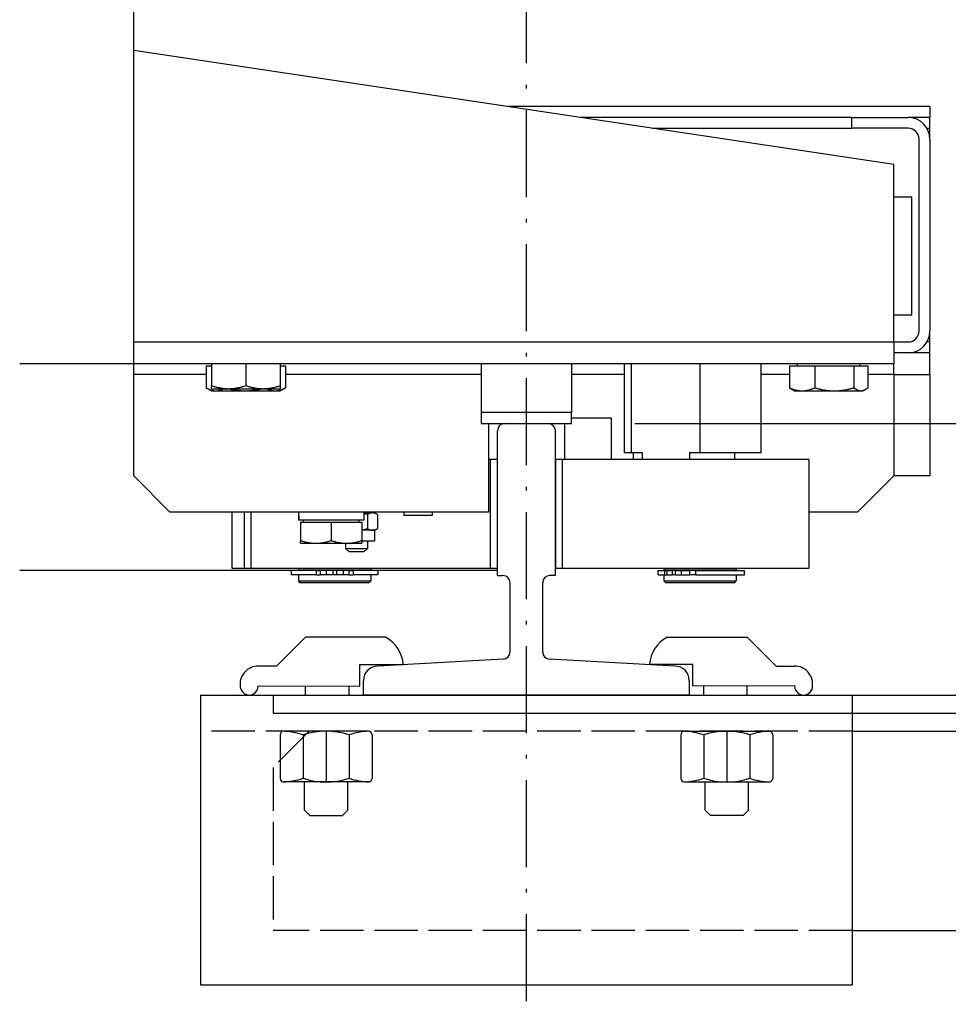
# Model space of a CAD drawing. Units: inches. Extents: x 72404 to 117310, y 27039 to 76816.
# Drawn here: x 105095 to 105352, y 49022 to 49294 of the extents above; entities that cross this region are included whole.
import ezdxf

# ---------------------------------------------------------------- set-up
doc = ezdxf.new("R2010")
doc.units = ezdxf.units.IN
doc.header["$MEASUREMENT"] = 0
for name, pattern in [('ACAD_ISO02W100', [15, 12, -3]), ('ACAD_ISO10W100', [18.5, 12, -3, 0.5, -3]), ('Amconstr', [9999, 9999, 0])]:
    doc.linetypes.add(name, pattern=pattern)
for name, color, linetype, lineweight in [('AM_CL', 1, 'Amconstr', 15), ('Ferma cabina', 6, 'Continuous', 25), ('pattini', 3, 'Continuous', 25), ('QUOTE', 1, 'Continuous', 15)]:
    doc.layers.add(name, color=color, linetype=linetype, lineweight=lineweight)
for name, color, linetype in [('ASSI', 1, 'ACAD_ISO10W100'), ('GUIDE', 3, 'Continuous'), ('MONTANTE', 7, 'Continuous'), ('STAFFE', 3, 'Continuous'), ('STAFFONE', 1, 'Continuous'), ('TRATTEGGIO', 6, 'ACAD_ISO02W100')]:
    doc.layers.add(name, color=color, linetype=linetype)
doc.styles.add('QUOTE', font='romans.shx', dxfattribs={"width": 0.8})
doc.dimstyles.new('GMV', dxfattribs={"dimscale": 10, "dimtxt": 4, "dimasz": 3, "dimexe": 2, "dimexo": 3, "dimgap": 1, "dimtad": 1, "dimdec": 1, "dimdsep": 46, "dimtxsty": 'QUOTE', "dimcen": 0, "dimclrt": 2, "dimadec": 0, "dimazin": 0, "dimtfac": 1, "dimtdec": 1, "dimtmove": 0, "dimatfit": 3, "dimfxl": 1, "dimtvp": 1, "dimtolj": 1, "dimarcsym": 0})

# ---------------------------------------------------------------- blocks, each defined once
blk = doc.blocks.new('*D1235')
at = {"layer": 'Defpoints', "color": 0}
for p in [(105235.24, 49182.85), (105727.7, 49182.85), (105445.24, 48647.88)]:
    blk.add_point(p, dxfattribs=at)
at = {"layer": 'QUOTE', "color": 0, "lineweight": -2}
for p, q in [((105265.24, 49182.85), (105747.7, 49182.85)), ((105727.7, 48677.88), (105727.7, 49152.85)), ((105475.24, 48647.88), (105747.7, 48647.88))]:
    blk.add_line(p, q, dxfattribs=at)
at = {"layer": 'QUOTE', "color": 0}
for points in [[(105732.7, 49152.85), (105722.7, 49152.85), (105727.7, 49182.85)], [(105722.7, 48677.88), (105732.7, 48677.88), (105727.7, 48647.88)]]:
    blk.add_solid(points, dxfattribs=at)
at = {"layer": 'QUOTE', "color": 2, "insert": (105697.7, 48915.36), "char_height": 40, "attachment_point": 5, "rotation": 90, "style": 'QUOTE'}
blk.add_mtext('\\A1;535', dxfattribs=at)
blk = doc.blocks.new('*D1238')
at = {"layer": 'Defpoints', "color": 0}
for p in [(105247.74, 49982.85), (105235.24, 49182.85), (105727.97, 49182.85)]:
    blk.add_point(p, dxfattribs=at)
at = {"layer": 'QUOTE', "color": 0, "lineweight": -2}
for p, q in [((105277.74, 49982.85), (105747.97, 49982.85)), ((105727.97, 49952.85), (105727.97, 49212.85)), ((105265.24, 49182.85), (105747.97, 49182.85))]:
    blk.add_line(p, q, dxfattribs=at)
at = {"layer": 'QUOTE', "color": 0}
for points in [[(105732.97, 49952.85), (105722.97, 49952.85), (105727.97, 49982.85)], [(105722.97, 49212.85), (105732.97, 49212.85), (105727.97, 49182.85)]]:
    blk.add_solid(points, dxfattribs=at)
at = {"layer": 'QUOTE', "color": 2, "insert": (105691.3, 49582.85), "char_height": 40, "attachment_point": 5, "rotation": 90, "style": 'QUOTE'}
blk.add_mtext('Rozstaw prowadnic \\A1;800', dxfattribs=at)

msp = doc.modelspace()

# ---------------------------------------------------------------- linework, layer by layer
for p, q in [((105227.24198, 49142.84672), (105227.24198, 49172.84672)), ((105225.24198, 49142.84672), (105227.24198, 49142.84672))]:
    msp.add_line(p, q)
at = {"layer": 'AM_CL'}
msp.add_line((105235.24198, 49107.84672), (105235.24198, 49102.84672), dxfattribs=at)
at = {"layer": 'ASSI', "color": 1, "ltscale": 2}
msp.add_line((105235.24198, 48912.33518), (105235.24198, 50168.66648), dxfattribs=at)
at = {"layer": 'Ferma cabina'}
for p, q in [((105222.74198, 49199.34672), (105222.74198, 49185.84672)), ((105247.74198, 49199.34672), (105247.74198, 49185.84672)), ((105247.74198, 49185.84672), (105222.74198, 49185.84672)), ((105222.74198, 49185.84672), (105222.74198, 49182.84672)), ((105247.74198, 49182.84672), (105247.74198, 49185.84672)), ((105222.74198, 49182.84672), (105247.74198, 49182.84672))]:
    msp.add_line(p, q, dxfattribs=at)
at = {"layer": 'GUIDE'}
for p, q in [((105229.24198, 49182.84672), (105241.24198, 49182.84672)), ((105227.24198, 49140.84672), (105227.24198, 49180.84672)), ((105243.24198, 49140.84672), (105243.24198, 49180.84672)), ((105227.24198, 49140.84672), (105228.74198, 49140.84672)), ((105243.24198, 49140.84672), (105241.74198, 49140.84672)), ((105230.74198, 49119.74013), (105230.74198, 49138.84672)), ((105239.74198, 49119.74013), (105239.74198, 49138.84672)), ((105228.8514, 49117.74312), (105194.24198, 49115.84672)), ((105276.24198, 49115.84672), (105241.63255, 49117.74312)), ((105190.24198, 49107.84672), (105190.24198, 49111.84672)), ((105280.24198, 49111.84672), (105280.24198, 49107.84672)), ((105280.24198, 49107.84672), (105190.24198, 49107.84672))]:
    msp.add_line(p, q, dxfattribs=at)
for centre, radius, start, end in [((105229.24198, 49180.84672), 2, 90, 180), ((105228.74198, 49138.84672), 2, 0, 90), ((105241.74198, 49138.84672), 2, 90, 180), ((105228.74198, 49119.74013), 2, 273.1363584, 0), ((105241.74198, 49119.74013), 2, 180, 266.8636416), ((105194.24198, 49111.84672), 4, 90, 180), ((105276.24198, 49111.84672), 4, 0, 90)]:
    msp.add_arc(centre, radius, start, end, dxfattribs=at)
at = {"layer": 'MONTANTE'}
for p, q in [((105126.74198, 49196.34672), (105126.74198, 49532.84672)), ((105336.74198, 49254.34672), (105126.74198, 49285.84672)), ((105346.74198, 49270.34672), (105230.07531, 49270.34672)), ((105346.74198, 49270.34672), (105346.74198, 49267.34672)), ((105325.19848, 49267.34672), (105250.07531, 49267.34672)), ((105325.19848, 49264.34672), (105325.19848, 49267.34672)), ((105325.19848, 49267.34672), (105340.74198, 49267.34672)), ((105346.74198, 49267.34672), (105340.74198, 49267.34672)), ((105346.74198, 49264.34672), (105346.74198, 49267.34672)), ((105270.07531, 49264.34672), (105325.19848, 49264.34672)), ((105340.74198, 49264.34672), (105325.19848, 49264.34672)), ((105345.93813, 49264.34672), (105346.74198, 49264.34672)), ((105346.74198, 49261.34672), (105346.74198, 49264.34672)), ((105343.74198, 49208.34672), (105343.74198, 49261.34672)), ((105346.74198, 49261.34672), (105346.74198, 49208.34672)), ((105336.74198, 49205.34672), (105336.74198, 49254.34672)), ((105341.74198, 49245.34672), (105336.74198, 49245.34672)), ((105341.74198, 49212.84672), (105341.74198, 49245.34672)), ((105336.74198, 49212.84672), (105341.74198, 49212.84672)), ((105346.74198, 49205.34672), (105346.74198, 49208.34672)), ((105126.74198, 49205.34672), (105336.74198, 49205.34672)), ((105336.74198, 49205.34672), (105336.74198, 49199.34672)), ((105336.74198, 49205.34672), (105340.74198, 49205.34672)), ((105346.74198, 49205.34672), (105345.93813, 49205.34672)), ((105346.74198, 49202.34672), (105346.74198, 49205.34672)), ((105340.74198, 49202.34672), (105336.74198, 49202.34672)), ((105346.74198, 49202.34672), (105340.74198, 49202.34672)), ((105346.74198, 49196.34672), (105346.74198, 49202.34672)), ((105336.74198, 49199.34672), (105095.24198, 49199.34672)), ((105146.77484, 49198.74662), (105146.77484, 49192.69512)), ((105146.77484, 49198.74662), (105148.24198, 49198.74662)), ((105148.24198, 49199.34672), (105148.24198, 49193.29522)), ((105157.74198, 49199.34672), (105157.74198, 49193.29522)), ((105167.24198, 49199.34672), (105167.24198, 49193.29522)), ((105167.24198, 49198.74662), (105168.70911, 49198.74662)), ((105168.70911, 49198.74662), (105168.70911, 49192.69512)), ((105307.92625, 49198.74662), (105307.92625, 49192.69512)), ((105307.92625, 49198.74662), (105314.92001, 49198.74662)), ((105310.14198, 49198.74662), (105310.14198, 49199.34672)), ((105314.92001, 49198.74662), (105325.73574, 49198.74662)), ((105314.92001, 49198.74662), (105314.92001, 49192.69512)), ((105325.73574, 49198.74662), (105329.5577, 49198.74662)), ((105325.73574, 49198.74662), (105325.73574, 49192.69512)), ((105327.34198, 49198.74662), (105327.34198, 49199.34672)), ((105329.5577, 49198.74662), (105329.5577, 49192.69512)), ((105336.74198, 49196.34672), (105336.74198, 49199.34672)), ((105126.74198, 49168.34672), (105126.74198, 49196.34672)), ((105146.77484, 49196.34672), (105126.74198, 49196.34672)), ((105222.74198, 49196.34672), (105168.70911, 49196.34672)), ((105262.334, 49196.34672), (105247.74198, 49196.34672)), ((105307.92625, 49196.34672), (105300.14995, 49196.34672)), ((105336.74198, 49196.34672), (105329.5577, 49196.34672)), ((105336.74198, 49196.34672), (105336.74198, 49168.34672)), ((105336.74198, 49196.34672), (105346.74198, 49196.34672)), ((105346.74198, 49196.34672), (105346.74198, 49168.34672)), ((105148.24198, 49191.84662), (105146.90394, 49192.61913)), ((105148.24198, 49192.44672), (105148.24198, 49193.29522)), ((105148.24198, 49192.44672), (105152.99198, 49192.44672)), ((105152.99198, 49192.44672), (105162.49198, 49192.44672)), ((105162.49198, 49192.44672), (105167.24198, 49192.44672)), ((105167.24198, 49193.29522), (105167.24198, 49192.44672)), ((105167.24198, 49191.84662), (105168.58001, 49192.61913)), ((105309.24198, 49191.84662), (105308.60693, 49192.21326)), ((105328.24198, 49191.84662), (105328.87702, 49192.21326)), ((105148.24198, 49191.84662), (105149.41482, 49191.84662)), ((105149.41482, 49191.84662), (105157.53836, 49191.84662)), ((105157.53836, 49191.84662), (105165.86552, 49191.84662)), ((105165.86552, 49191.84662), (105167.24198, 49191.84662)), ((105309.24198, 49191.84662), (105311.42313, 49191.84662)), ((105311.42313, 49191.84662), (105320.32787, 49191.84662)), ((105320.32787, 49191.84662), (105327.64672, 49191.84662)), ((105327.64672, 49191.84662), (105328.24198, 49191.84662)), ((105258.74198, 49184.34672), (105247.74198, 49184.34672)), ((105258.74198, 49172.84672), (105258.74198, 49184.34672)), ((105224.74198, 49182.84672), (105224.74198, 49158.34672)), ((105245.74198, 49182.84672), (105245.74198, 49172.84672)), ((105225.24198, 49172.84672), (105224.74198, 49172.84672)), ((105225.24198, 49172.84672), (105225.24198, 49142.84672)), ((105227.24198, 49172.84672), (105225.24198, 49172.84672)), ((105313.24198, 49172.84672), (105313.24198, 49142.84672)), ((105136.74198, 49158.34672), (105126.74198, 49168.34672)), ((105336.74198, 49168.34672), (105326.74198, 49158.34672)), ((105346.74198, 49168.34672), (105336.74198, 49168.34672)), ((105224.74198, 49158.34672), (105136.74198, 49158.34672)), ((105153.82066, 49158.34672), (105153.82066, 49142.84672)), ((105157.24198, 49158.34672), (105157.24198, 49142.84672)), ((105159.24198, 49142.84672), (105159.24198, 49158.34672)), ((105172.27066, 49157.58461), (105172.27066, 49156.14672)), ((105190.37066, 49158.34672), (105190.37066, 49156.14672)), ((105192.71242, 49158.14672), (105190.37066, 49158.14672)), ((105191.30178, 49158.34672), (105191.30178, 49158.14672)), ((105191.35274, 49157.70013), (105191.35274, 49153.7933)), ((105193.30178, 49158.14672), (105192.71242, 49158.14672)), ((105193.30178, 49158.14672), (105193.96989, 49157.76098)), ((105194.07211, 49157.70013), (105194.07211, 49153.7933)), ((105201.34578, 49158.34672), (105201.34578, 49157.44672)), ((105209.24578, 49157.44672), (105201.34578, 49157.44672)), ((105209.24578, 49158.34672), (105209.24578, 49157.44672)), ((105326.74198, 49158.34672), (105313.24198, 49158.34672)), ((105172.30881, 49156.14672), (105172.27066, 49156.14672)), ((105172.43371, 49156.14672), (105172.30881, 49156.14672)), ((105190.37066, 49156.14672), (105172.43371, 49156.14672)), ((105172.82066, 49155.54662), (105181.32066, 49155.54662)), ((105172.82066, 49155.54662), (105172.82066, 49150.5058)), ((105173.62066, 49155.54662), (105173.62066, 49156.14672)), ((105181.32066, 49155.54662), (105189.82066, 49155.54662)), ((105181.32066, 49155.54662), (105181.32066, 49150.5058)), ((105189.02066, 49155.54662), (105189.02066, 49156.14672)), ((105189.82066, 49155.54662), (105189.82066, 49150.5058)), ((105192.71242, 49153.34672), (105189.82066, 49153.34672)), ((105193.30178, 49153.34672), (105192.71242, 49153.34672)), ((105193.30178, 49153.34672), (105193.96989, 49153.73245)), ((105193.30178, 49153.34672), (105193.30178, 49150.34672)), ((105172.82066, 49149.74662), (105172.82066, 49150.5058)), ((105172.82066, 49149.74662), (105177.07066, 49149.74662)), ((105177.07066, 49149.74662), (105185.57066, 49149.74662)), ((105185.30178, 49149.74662), (105185.30178, 49148.34672)), ((105185.57066, 49149.74662), (105189.82066, 49149.74662)), ((105189.82066, 49150.5058), (105189.82066, 49149.74662)), ((105193.30178, 49150.34672), (105189.82066, 49150.34672)), ((105191.30178, 49150.34672), (105191.30178, 49148.34672)), ((105186.30178, 49147.34672), (105185.30178, 49148.34672)), ((105185.30178, 49148.34672), (105191.30178, 49148.34672)), ((105190.30178, 49147.34672), (105186.30178, 49147.34672)), ((105190.30178, 49147.34672), (105191.30178, 49148.34672)), ((105095.24198, 49142.34672), (105227.24198, 49142.34672)), ((105153.82066, 49142.84672), (105225.24198, 49142.84672)), ((105157.24198, 49142.84672), (105159.24198, 49142.84672)), ((105170.29198, 49142.24672), (105170.29198, 49141.04672)), ((105177.14745, 49142.24672), (105170.29198, 49142.24672)), ((105177.14745, 49141.04672), (105170.29198, 49141.04672)), ((105172.24198, 49142.84672), (105172.24198, 49142.34672)), ((105192.24198, 49142.34672), (105172.24198, 49142.34672)), ((105172.24198, 49141.04672), (105172.24198, 49139.34672)), ((105172.74198, 49142.34672), (105172.74198, 49142.24672)), ((105177.14745, 49142.24672), (105178.26839, 49142.24672)), ((105177.14745, 49142.24672), (105177.14745, 49141.04672)), ((105177.14745, 49141.04672), (105178.26839, 49141.04672)), ((105179.89403, 49142.24672), (105178.26839, 49142.24672)), ((105178.26839, 49142.24672), (105178.26839, 49141.04672)), ((105179.89403, 49141.04672), (105178.26839, 49141.04672)), ((105181.74198, 49142.24672), (105179.89403, 49142.24672)), ((105179.89403, 49142.24672), (105179.89403, 49141.04672)), ((105181.74198, 49141.04672), (105179.89403, 49141.04672)), ((105181.74198, 49142.24672), (105181.74198, 49141.04672)), ((105182.74198, 49141.04672), (105181.74198, 49141.04672)), ((105184.58992, 49142.24672), (105182.74198, 49142.24672)), ((105182.74198, 49142.24672), (105182.74198, 49141.04672)), ((105184.58992, 49141.04672), (105182.74198, 49141.04672)), ((105184.58992, 49142.24672), (105184.58992, 49141.04672)), ((105186.21556, 49142.24672), (105184.58992, 49142.24672)), ((105186.21556, 49141.04672), (105184.58992, 49141.04672)), ((105186.21556, 49142.24672), (105187.3365, 49142.24672)), ((105186.21556, 49142.24672), (105186.21556, 49141.04672)), ((105186.21556, 49141.04672), (105187.3365, 49141.04672)), ((105194.19198, 49142.24672), (105187.3365, 49142.24672)), ((105187.3365, 49142.24672), (105187.3365, 49141.04672)), ((105194.19198, 49141.04672), (105187.3365, 49141.04672)), ((105191.74198, 49142.34672), (105191.74198, 49142.24672)), ((105192.24198, 49142.84672), (105192.24198, 49142.34672)), ((105192.24198, 49141.04672), (105192.24198, 49139.34672)), ((105194.19198, 49142.24672), (105194.19198, 49141.04672)), ((105172.24198, 49139.34672), (105192.24198, 49139.34672)), ((105172.74198, 49138.84672), (105172.24198, 49139.34672)), ((105191.74198, 49138.84672), (105172.74198, 49138.84672)), ((105191.74198, 49138.84672), (105192.24198, 49139.34672))]:
    msp.add_line(p, q, dxfattribs=at)
at = {"layer": 'MONTANTE', "flags": 128}
for points in [[(105146.77484, 49192.69512), (105146.89633, 49192.62353), (105147.01612, 49192.55549), (105147.13433, 49192.4909), (105147.25106, 49192.42971), (105147.3664, 49192.37183), (105147.48047, 49192.3172), (105147.59334, 49192.26577), (105147.70513, 49192.21747), (105147.8159, 49192.17227), (105147.92577, 49192.13011), (105148.0348, 49192.09096), (105148.1431, 49192.05479), (105148.25073, 49192.02156), (105148.35779, 49191.99126), (105148.46436, 49191.96385), (105148.57052, 49191.93933), (105148.67635, 49191.91768), (105148.78193, 49191.8989), (105148.88735, 49191.88299), (105148.99268, 49191.86994), (105149.09801, 49191.85976), (105149.20342, 49191.85247), (105149.30899, 49191.84808), (105149.41482, 49191.84662)], [(105148.24198, 49193.29522), (105148.46056, 49193.22363), (105148.6761, 49193.15559), (105148.88879, 49193.091), (105149.09881, 49193.02981), (105149.30635, 49192.97193), (105149.51158, 49192.9173), (105149.71467, 49192.86587), (105149.9158, 49192.81757), (105150.11512, 49192.77237), (105150.31279, 49192.73021), (105150.50897, 49192.69106), (105150.70382, 49192.65489), (105150.89749, 49192.62166), (105151.09012, 49192.59136), (105151.28186, 49192.56395), (105151.47287, 49192.53943), (105151.66328, 49192.51778), (105151.85325, 49192.499), (105152.04292, 49192.48309), (105152.23244, 49192.47004), (105152.42196, 49192.45986), (105152.61162, 49192.45257), (105152.80157, 49192.44818), (105152.99198, 49192.44672)], [(105149.41482, 49191.84662), (105149.50427, 49191.84766), (105149.59354, 49191.8508), (105149.68267, 49191.85602), (105149.77172, 49191.8633), (105149.86073, 49191.87263), (105149.94975, 49191.88402), (105150.03884, 49191.89746), (105150.12805, 49191.91294), (105150.21742, 49191.93046), (105150.30699, 49191.95004), (105150.39683, 49191.97168), (105150.48698, 49191.99538), (105150.5775, 49192.02115), (105150.66841, 49192.049), (105150.75979, 49192.07896), (105150.85168, 49192.11104), (105150.94414, 49192.14525), (105151.0372, 49192.18162), (105151.13094, 49192.22018), (105151.22539, 49192.26094), (105151.32062, 49192.30394), (105151.41668, 49192.34922), (105151.51363, 49192.39679), (105151.61152, 49192.44672)], [(105152.97553, 49192.44672), (105153.17887, 49192.39679), (105153.38024, 49192.34922), (105153.57977, 49192.30394), (105153.77757, 49192.26094), (105153.97377, 49192.22018), (105154.16846, 49192.18162), (105154.36177, 49192.14525), (105154.55381, 49192.11104), (105154.74468, 49192.07896), (105154.93448, 49192.049), (105155.12333, 49192.02115), (105155.31134, 49191.99538), (105155.49859, 49191.97168), (105155.6852, 49191.95004), (105155.87127, 49191.93046), (105156.05689, 49191.91294), (105156.24218, 49191.89746), (105156.42723, 49191.88402), (105156.61215, 49191.87263), (105156.79704, 49191.8633), (105156.982, 49191.85602), (105157.16713, 49191.8508), (105157.35255, 49191.84766), (105157.53836, 49191.84662)], [(105152.99198, 49192.44672), (105153.18238, 49192.44818), (105153.37233, 49192.45257), (105153.56199, 49192.45986), (105153.75151, 49192.47004), (105153.94103, 49192.48309), (105154.1307, 49192.499), (105154.32067, 49192.51778), (105154.51108, 49192.53943), (105154.70209, 49192.56395), (105154.89383, 49192.59136), (105155.08646, 49192.62166), (105155.28013, 49192.65489), (105155.47498, 49192.69106), (105155.67116, 49192.73021), (105155.86883, 49192.77237), (105156.06815, 49192.81757), (105156.26928, 49192.86587), (105156.47237, 49192.9173), (105156.6776, 49192.97193), (105156.88514, 49193.02981), (105157.09516, 49193.091), (105157.30785, 49193.15559), (105157.52339, 49193.22363), (105157.74198, 49193.29522)], [(105157.53836, 49191.84662), (105157.72417, 49191.84766), (105157.90959, 49191.8508), (105158.09473, 49191.85602), (105158.27969, 49191.8633), (105158.46458, 49191.87263), (105158.64949, 49191.88402), (105158.83455, 49191.89746), (105159.01983, 49191.91294), (105159.20546, 49191.93046), (105159.39153, 49191.95004), (105159.57814, 49191.97168), (105159.76539, 49191.99538), (105159.95339, 49192.02115), (105160.14224, 49192.049), (105160.33205, 49192.07896), (105160.52292, 49192.11104), (105160.71495, 49192.14525), (105160.90826, 49192.18162), (105161.10296, 49192.22018), (105161.29915, 49192.26094), (105161.49696, 49192.30394), (105161.69648, 49192.34922), (105161.89786, 49192.39679), (105162.1012, 49192.44672)], [(105157.74198, 49193.29522), (105157.96056, 49193.22363), (105158.1761, 49193.15559), (105158.38879, 49193.091), (105158.59881, 49193.02981), (105158.80635, 49192.97193), (105159.01158, 49192.9173), (105159.21467, 49192.86587), (105159.4158, 49192.81757), (105159.61512, 49192.77237), (105159.81279, 49192.73021), (105160.00897, 49192.69106), (105160.20382, 49192.65489), (105160.39749, 49192.62166), (105160.59012, 49192.59136), (105160.78186, 49192.56395), (105160.97287, 49192.53943), (105161.16328, 49192.51778), (105161.35325, 49192.499), (105161.54292, 49192.48309), (105161.73244, 49192.47004), (105161.92196, 49192.45986), (105162.11162, 49192.45257), (105162.30157, 49192.44818), (105162.49198, 49192.44672)], [(105162.49198, 49192.44672), (105162.68238, 49192.44818), (105162.87233, 49192.45257), (105163.06199, 49192.45986), (105163.25151, 49192.47004), (105163.44103, 49192.48309), (105163.6307, 49192.499), (105163.82067, 49192.51778), (105164.01108, 49192.53943), (105164.20209, 49192.56395), (105164.39384, 49192.59136), (105164.58646, 49192.62166), (105164.78013, 49192.65489), (105164.97498, 49192.69106), (105165.17116, 49192.73021), (105165.36883, 49192.77237), (105165.56815, 49192.81757), (105165.76928, 49192.86587), (105165.97237, 49192.9173), (105166.1776, 49192.97193), (105166.38514, 49193.02981), (105166.59516, 49193.091), (105166.80785, 49193.15559), (105167.02339, 49193.22363), (105167.24198, 49193.29522)], [(105163.49939, 49192.44672), (105163.60484, 49192.39679), (105163.70926, 49192.34922), (105163.81273, 49192.30394), (105163.9153, 49192.26094), (105164.01704, 49192.22018), (105164.11801, 49192.18162), (105164.21825, 49192.14525), (105164.31783, 49192.11104), (105164.41681, 49192.07896), (105164.51524, 49192.049), (105164.61317, 49192.02115), (105164.71066, 49191.99538), (105164.80776, 49191.97168), (105164.90453, 49191.95004), (105165.00102, 49191.93046), (105165.09728, 49191.91294), (105165.19336, 49191.89746), (105165.28933, 49191.88402), (105165.38522, 49191.87263), (105165.48109, 49191.8633), (105165.57701, 49191.85602), (105165.67301, 49191.8508), (105165.76917, 49191.84766), (105165.86552, 49191.84662)], [(105165.86552, 49191.84662), (105165.97951, 49191.84808), (105166.09322, 49191.85247), (105166.20676, 49191.85976), (105166.32022, 49191.86994), (105166.43367, 49191.88299), (105166.54722, 49191.8989), (105166.66094, 49191.91768), (105166.77494, 49191.93933), (105166.88928, 49191.96385), (105167.00407, 49191.99126), (105167.11939, 49192.02156), (105167.23532, 49192.05479), (105167.35197, 49192.09096), (105167.46942, 49192.13011), (105167.58775, 49192.17227), (105167.70708, 49192.21747), (105167.82748, 49192.26577), (105167.94906, 49192.3172), (105168.07192, 49192.37183), (105168.19616, 49192.42971), (105168.32189, 49192.4909), (105168.44922, 49192.55549), (105168.57825, 49192.62353), (105168.70911, 49192.69512)], [(105168.70911, 49192.69512), (105168.70369, 49192.69187), (105168.69828, 49192.68863), (105168.69286, 49192.6854), (105168.68746, 49192.68217), (105168.68205, 49192.67895), (105168.67665, 49192.67574), (105168.67125, 49192.67254), (105168.66586, 49192.66934), (105168.66046, 49192.66615), (105168.65508, 49192.66296), (105168.64969, 49192.65979), (105168.64431, 49192.65662), (105168.63893, 49192.65346), (105168.63356, 49192.6503), (105168.62819, 49192.64715), (105168.62282, 49192.64401), (105168.61746, 49192.64088), (105168.6121, 49192.63775), (105168.60674, 49192.63463), (105168.60139, 49192.63151), (105168.59604, 49192.62841), (105168.59069, 49192.62531), (105168.58535, 49192.62221), (105168.58001, 49192.61913)], [(105308.60693, 49192.21326), (105308.57976, 49192.2291), (105308.5525, 49192.24529), (105308.52516, 49192.26183), (105308.49773, 49192.27874), (105308.47021, 49192.29599), (105308.44259, 49192.31361), (105308.41488, 49192.3316), (105308.38707, 49192.34994), (105308.35915, 49192.36866), (105308.33113, 49192.38774), (105308.303, 49192.40719), (105308.27476, 49192.42702), (105308.24641, 49192.44723), (105308.21794, 49192.46781), (105308.18935, 49192.48877), (105308.16064, 49192.51012), (105308.13181, 49192.53186), (105308.10285, 49192.55399), (105308.07376, 49192.57651), (105308.04454, 49192.59943), (105308.01518, 49192.62274), (105307.98568, 49192.64646), (105307.95604, 49192.67059), (105307.92625, 49192.69512)], [(105307.92625, 49192.69512), (105308.08717, 49192.62353), (105308.24585, 49192.55549), (105308.40243, 49192.4909), (105308.55704, 49192.42971), (105308.70983, 49192.37183), (105308.86091, 49192.3172), (105309.01043, 49192.26577), (105309.1585, 49192.21747), (105309.30523, 49192.17227), (105309.45075, 49192.13011), (105309.59518, 49192.09096), (105309.73863, 49192.05479), (105309.8812, 49192.02156), (105310.02301, 49191.99126), (105310.16417, 49191.96385), (105310.30479, 49191.93933), (105310.44497, 49191.91768), (105310.58482, 49191.8989), (105310.72445, 49191.88299), (105310.86397, 49191.86994), (105311.00349, 49191.85976), (105311.14312, 49191.85247), (105311.28296, 49191.84808), (105311.42313, 49191.84662)], [(105311.42313, 49191.84662), (105311.5633, 49191.84808), (105311.70315, 49191.85247), (105311.84277, 49191.85976), (105311.98229, 49191.86994), (105312.12181, 49191.88299), (105312.26144, 49191.8989), (105312.4013, 49191.91768), (105312.54148, 49191.93933), (105312.68209, 49191.96385), (105312.82325, 49191.99126), (105312.96506, 49192.02156), (105313.10764, 49192.05479), (105313.25108, 49192.09096), (105313.39551, 49192.13011), (105313.54103, 49192.17227), (105313.68777, 49192.21747), (105313.83583, 49192.26577), (105313.98535, 49192.3172), (105314.13644, 49192.37183), (105314.28922, 49192.42971), (105314.44384, 49192.4909), (105314.60041, 49192.55549), (105314.75909, 49192.62353), (105314.92001, 49192.69512)], [(105314.92001, 49192.69512), (105315.16887, 49192.62353), (105315.41427, 49192.55549), (105315.65641, 49192.4909), (105315.89552, 49192.42971), (105316.1318, 49192.37183), (105316.36545, 49192.3172), (105316.59668, 49192.26577), (105316.82566, 49192.21747), (105317.05258, 49192.17227), (105317.27763, 49192.13011), (105317.50098, 49192.09096), (105317.72282, 49192.05479), (105317.9433, 49192.02156), (105318.16261, 49191.99126), (105318.38091, 49191.96385), (105318.59837, 49191.93933), (105318.81516, 49191.91768), (105319.03144, 49191.8989), (105319.24738, 49191.88299), (105319.46315, 49191.86994), (105319.67891, 49191.85976), (105319.89484, 49191.85247), (105320.1111, 49191.84808), (105320.32787, 49191.84662)], [(105320.32787, 49191.84662), (105320.54465, 49191.84808), (105320.76091, 49191.85247), (105320.97684, 49191.85976), (105321.1926, 49191.86994), (105321.40837, 49191.88299), (105321.62431, 49191.8989), (105321.84059, 49191.91768), (105322.05738, 49191.93933), (105322.27484, 49191.96385), (105322.49314, 49191.99126), (105322.71245, 49192.02156), (105322.93293, 49192.05479), (105323.15476, 49192.09096), (105323.37812, 49192.13011), (105323.60317, 49192.17227), (105323.83009, 49192.21747), (105324.05907, 49192.26577), (105324.2903, 49192.3172), (105324.52395, 49192.37183), (105324.76023, 49192.42971), (105324.99934, 49192.4909), (105325.24148, 49192.55549), (105325.48688, 49192.62353), (105325.73574, 49192.69512)], [(105325.73574, 49192.69512), (105325.82368, 49192.62353), (105325.91039, 49192.55549), (105325.99596, 49192.4909), (105326.08045, 49192.42971), (105326.16395, 49192.37183), (105326.24651, 49192.3172), (105326.32822, 49192.26577), (105326.40914, 49192.21747), (105326.48932, 49192.17227), (105326.56885, 49192.13011), (105326.64778, 49192.09096), (105326.72617, 49192.05479), (105326.80408, 49192.02156), (105326.88158, 49191.99126), (105326.95872, 49191.96385), (105327.03556, 49191.93933), (105327.11217, 49191.91768), (105327.1886, 49191.8989), (105327.2649, 49191.88299), (105327.34115, 49191.86994), (105327.41739, 49191.85976), (105327.49369, 49191.85247), (105327.57012, 49191.84808), (105327.64672, 49191.84662)], [(105327.64672, 49191.84662), (105327.72332, 49191.84808), (105327.79974, 49191.85247), (105327.87604, 49191.85976), (105327.95229, 49191.86994), (105328.02853, 49191.88299), (105328.10484, 49191.8989), (105328.18127, 49191.91768), (105328.25787, 49191.93933), (105328.33472, 49191.96385), (105328.41186, 49191.99126), (105328.48936, 49192.02156), (105328.56727, 49192.05479), (105328.64566, 49192.09096), (105328.72459, 49192.13011), (105328.80411, 49192.17227), (105328.8843, 49192.21747), (105328.96522, 49192.26577), (105329.04692, 49192.3172), (105329.12949, 49192.37183), (105329.21298, 49192.42971), (105329.29748, 49192.4909), (105329.38305, 49192.55549), (105329.46976, 49192.62353), (105329.5577, 49192.69512)], [(105191.35274, 49157.70013), (105191.30985, 49157.71245), (105191.26715, 49157.72458), (105191.22465, 49157.73651), (105191.18235, 49157.74824), (105191.14023, 49157.75979), (105191.09829, 49157.77114), (105191.05654, 49157.78231), (105191.01496, 49157.79329), (105190.97355, 49157.80408), (105190.93231, 49157.81469), (105190.89124, 49157.82511), (105190.85033, 49157.83536), (105190.80957, 49157.84542), (105190.76897, 49157.8553), (105190.72852, 49157.865), (105190.68822, 49157.87453), (105190.64806, 49157.88388), (105190.60804, 49157.89305), (105190.56815, 49157.90205), (105190.5284, 49157.91088), (105190.48878, 49157.91953), (105190.44928, 49157.92802), (105190.40991, 49157.93633), (105190.37066, 49157.94447)], [(105192.71242, 49158.14672), (105192.65792, 49158.14594), (105192.60355, 49158.14363), (105192.54926, 49158.1398), (105192.49501, 49158.13444), (105192.44076, 49158.12757), (105192.38647, 49158.1192), (105192.33209, 49158.10931), (105192.27758, 49158.09792), (105192.22291, 49158.08501), (105192.16802, 49158.07059), (105192.11288, 49158.05464), (105192.05744, 49158.03715), (105192.00167, 49158.01811), (105191.94551, 49157.99751), (105191.88893, 49157.97532), (105191.83187, 49157.95153), (105191.7743, 49157.92611), (105191.71616, 49157.89904), (105191.65742, 49157.87029), (105191.59801, 49157.83982), (105191.53789, 49157.80762), (105191.47701, 49157.77363), (105191.41531, 49157.73781), (105191.35274, 49157.70013)], [(105194.07211, 49157.70013), (105194.00954, 49157.73781), (105193.94784, 49157.77363), (105193.88696, 49157.80762), (105193.82684, 49157.83982), (105193.76743, 49157.87029), (105193.70869, 49157.89904), (105193.65055, 49157.92611), (105193.59298, 49157.95153), (105193.53592, 49157.97532), (105193.47934, 49157.99751), (105193.42318, 49158.01811), (105193.36741, 49158.03715), (105193.31197, 49158.05464), (105193.25683, 49158.07059), (105193.20194, 49158.08501), (105193.14727, 49158.09792), (105193.09276, 49158.10931), (105193.03838, 49158.1192), (105192.98409, 49158.12757), (105192.92984, 49158.13444), (105192.87559, 49158.1398), (105192.8213, 49158.14363), (105192.76693, 49158.14594), (105192.71242, 49158.14672)], [(105189.82066, 49153.45066), (105189.88116, 49153.45999), (105189.94185, 49153.46972), (105190.00275, 49153.47986), (105190.06388, 49153.49042), (105190.12523, 49153.50139), (105190.18682, 49153.51278), (105190.24868, 49153.52459), (105190.3108, 49153.53683), (105190.37321, 49153.54949), (105190.43591, 49153.56258), (105190.49893, 49153.5761), (105190.56226, 49153.59006), (105190.62594, 49153.60447), (105190.68996, 49153.61931), (105190.75436, 49153.63461), (105190.81913, 49153.65036), (105190.88429, 49153.66657), (105190.94986, 49153.68324), (105191.01586, 49153.70038), (105191.08229, 49153.71799), (105191.14918, 49153.73609), (105191.21654, 49153.75466), (105191.28439, 49153.77373), (105191.35274, 49153.7933)], [(105191.35274, 49153.7933), (105191.41531, 49153.75562), (105191.47701, 49153.7198), (105191.53789, 49153.68581), (105191.59801, 49153.65361), (105191.65742, 49153.62314), (105191.71616, 49153.59439), (105191.7743, 49153.56732), (105191.83187, 49153.5419), (105191.88893, 49153.51811), (105191.94551, 49153.49592), (105192.00167, 49153.47532), (105192.05744, 49153.45628), (105192.11288, 49153.43879), (105192.16802, 49153.42284), (105192.22291, 49153.40842), (105192.27758, 49153.39551), (105192.33209, 49153.38412), (105192.38647, 49153.37423), (105192.44076, 49153.36586), (105192.49501, 49153.35899), (105192.54926, 49153.35364), (105192.60355, 49153.3498), (105192.65792, 49153.34749), (105192.71242, 49153.34672)], [(105192.71242, 49153.34672), (105192.76693, 49153.34749), (105192.8213, 49153.3498), (105192.87559, 49153.35364), (105192.92984, 49153.35899), (105192.98409, 49153.36586), (105193.03838, 49153.37423), (105193.09276, 49153.38412), (105193.14727, 49153.39551), (105193.20194, 49153.40842), (105193.25683, 49153.42284), (105193.31197, 49153.43879), (105193.36741, 49153.45628), (105193.42318, 49153.47532), (105193.47934, 49153.49592), (105193.53592, 49153.51811), (105193.59298, 49153.5419), (105193.65055, 49153.56732), (105193.70869, 49153.59439), (105193.76743, 49153.62314), (105193.82684, 49153.65361), (105193.88696, 49153.68581), (105193.94784, 49153.7198), (105194.00954, 49153.75562), (105194.07211, 49153.7933)], [(105172.82066, 49150.5058), (105173.01624, 49150.44175), (105173.20909, 49150.38087), (105173.39939, 49150.32308), (105173.5873, 49150.26833), (105173.77299, 49150.21654), (105173.95662, 49150.16767), (105174.13833, 49150.12165), (105174.31829, 49150.07844), (105174.49663, 49150.03799), (105174.67349, 49150.00027), (105174.84902, 49149.96524), (105175.02336, 49149.93288), (105175.19664, 49149.90315), (105175.36899, 49149.87603), (105175.54055, 49149.85151), (105175.71145, 49149.82957), (105175.88183, 49149.8102), (105176.0518, 49149.7934), (105176.2215, 49149.77916), (105176.39107, 49149.76748), (105176.56064, 49149.75838), (105176.73034, 49149.75186), (105176.9003, 49149.74793), (105177.07066, 49149.74662)], [(105177.07066, 49149.74662), (105177.24102, 49149.74793), (105177.41098, 49149.75186), (105177.58067, 49149.75838), (105177.75024, 49149.76748), (105177.91981, 49149.77916), (105178.08952, 49149.7934), (105178.25949, 49149.8102), (105178.42986, 49149.82957), (105178.60076, 49149.85151), (105178.77232, 49149.87603), (105178.94467, 49149.90315), (105179.11795, 49149.93288), (105179.29229, 49149.96524), (105179.46782, 49150.00027), (105179.64469, 49150.03799), (105179.82303, 49150.07844), (105180.00298, 49150.12165), (105180.1847, 49150.16767), (105180.36832, 49150.21654), (105180.55401, 49150.26833), (105180.74193, 49150.32308), (105180.93223, 49150.38087), (105181.12508, 49150.44175), (105181.32066, 49150.5058)], [(105181.32066, 49150.5058), (105181.51624, 49150.44175), (105181.70909, 49150.38087), (105181.89939, 49150.32308), (105182.0873, 49150.26833), (105182.27299, 49150.21654), (105182.45662, 49150.16767), (105182.63833, 49150.12165), (105182.81829, 49150.07844), (105182.99663, 49150.03799), (105183.17349, 49150.00027), (105183.34902, 49149.96524), (105183.52336, 49149.93288), (105183.69664, 49149.90315), (105183.86899, 49149.87603), (105184.04055, 49149.85151), (105184.21145, 49149.82957), (105184.38183, 49149.8102), (105184.5518, 49149.7934), (105184.7215, 49149.77916), (105184.89107, 49149.76748), (105185.06064, 49149.75838), (105185.23034, 49149.75186), (105185.4003, 49149.74793), (105185.57066, 49149.74662)], [(105185.57066, 49149.74662), (105185.74102, 49149.74793), (105185.91098, 49149.75186), (105186.08068, 49149.75838), (105186.25024, 49149.76748), (105186.41981, 49149.77916), (105186.58952, 49149.7934), (105186.75949, 49149.8102), (105186.92986, 49149.82957), (105187.10076, 49149.85151), (105187.27232, 49149.87603), (105187.44467, 49149.90315), (105187.61795, 49149.93288), (105187.79229, 49149.96524), (105187.96782, 49150.00027), (105188.14469, 49150.03799), (105188.32303, 49150.07844), (105188.50298, 49150.12165), (105188.6847, 49150.16767), (105188.86832, 49150.21654), (105189.05401, 49150.26833), (105189.24193, 49150.32308), (105189.43223, 49150.38087), (105189.62508, 49150.44175), (105189.82066, 49150.5058)]]:
    msp.add_lwpolyline(points, dxfattribs=at)
at = {"layer": 'MONTANTE'}
for points in [[(105172.27961, 49158.34872, 0), (105172.27961, 49158.32872, 0), (105172.27961, 49158.30872, 0), (105172.27961, 49158.29872, 0), (105172.27961, 49158.27872, 0), (105172.27961, 49158.25872, 0), (105172.27961, 49158.23872, 0), (105172.27961, 49158.22872, 0), (105172.27961, 49158.20872, 0), (105172.27961, 49158.18872, 0), (105172.27961, 49158.17872, 0), (105172.27961, 49158.15872, 0), (105172.27961, 49158.13872, 0), (105172.27961, 49158.11872, 0), (105172.27961, 49158.10872, 0), (105172.27961, 49158.08872, 0), (105172.27961, 49158.06872, 0), (105172.27961, 49158.05872, 0), (105172.26961, 49158.03872, 0), (105172.26961, 49158.01872, 0), (105172.26961, 49157.99872, 0), (105172.26961, 49157.98872, 0), (105172.26961, 49157.96872, 0), (105172.26961, 49157.94872, 0), (105172.26961, 49157.93872, 0), (105172.26961, 49157.91872, 0), (105172.26961, 49157.89872, 0), (105172.26961, 49157.87872, 0), (105172.26961, 49157.86872, 0), (105172.26961, 49157.84872, 0), (105172.26961, 49157.82872, 0), (105172.26961, 49157.80872, 0), (105172.26961, 49157.79872, 0), (105172.26961, 49157.77872, 0), (105172.26961, 49157.75872, 0), (105172.26961, 49157.74872, 0), (105172.26961, 49157.72872, 0), (105172.26961, 49157.70872, 0), (105172.26961, 49157.68872, 0), (105172.26961, 49157.67872, 0), (105172.26961, 49157.65872, 0), (105172.26961, 49157.63872, 0), (105172.26961, 49157.62872, 0), (105172.26961, 49157.60872, 0), (105172.26961, 49157.58872, 0), (105172.26961, 49157.56872, 0), (105172.26961, 49157.55872, 0), (105172.26961, 49157.53872, 0), (105172.26961, 49157.51872, 0), (105172.26961, 49157.50872, 0), (105172.26961, 49157.48872, 0), (105172.26961, 49157.46872, 0), (105172.26961, 49157.44872, 0), (105172.26961, 49157.43872, 0), (105172.26961, 49157.41872, 0), (105172.26961, 49157.39872, 0), (105172.26961, 49157.37872, 0), (105172.26961, 49157.36872, 0), (105172.26961, 49157.34872, 0), (105172.26961, 49157.32872, 0), (105172.26961, 49157.31872, 0), (105172.26961, 49157.29872, 0), (105172.26961, 49157.27872, 0), (105172.26961, 49157.25872, 0), (105172.26961, 49157.24872, 0), (105172.26961, 49157.22872, 0), (105172.26961, 49157.20872, 0), (105172.26961, 49157.19872, 0), (105172.26961, 49157.17872, 0), (105172.26961, 49157.15872, 0), (105172.26961, 49157.13872, 0), (105172.26961, 49157.12872, 0), (105172.27961, 49157.10872, 0), (105172.27961, 49157.08872, 0), (105172.27961, 49157.07872, 0), (105172.27961, 49157.05872, 0), (105172.27961, 49157.03872, 0), (105172.27961, 49157.01872, 0), (105172.27961, 49157.00872, 0), (105172.27961, 49156.98872, 0), (105172.27961, 49156.96872, 0), (105172.27961, 49156.94872, 0), (105172.27961, 49156.93872, 0), (105172.27961, 49156.91872, 0), (105172.27961, 49156.89872, 0), (105172.27961, 49156.88872, 0), (105172.27961, 49156.86872, 0), (105172.27961, 49156.84872, 0), (105172.27961, 49156.82872, 0), (105172.27961, 49156.81872, 0), (105172.27961, 49156.79872, 0), (105172.27961, 49156.77872, 0), (105172.27961, 49156.76872, 0), (105172.27961, 49156.74872, 0), (105172.27961, 49156.72872, 0), (105172.28961, 49156.70872, 0), (105172.28961, 49156.69872, 0), (105172.28961, 49156.67872, 0), (105172.28961, 49156.65872, 0), (105172.28961, 49156.64872, 0), (105172.28961, 49156.62872, 0), (105172.28961, 49156.60872, 0), (105172.28961, 49156.58872, 0), (105172.28961, 49156.57872, 0), (105172.28961, 49156.55872, 0), (105172.28961, 49156.53872, 0), (105172.28961, 49156.52872, 0), (105172.28961, 49156.50872, 0), (105172.28961, 49156.48872, 0), (105172.28961, 49156.46872, 0), (105172.28961, 49156.45872, 0), (105172.29961, 49156.43872, 0), (105172.29961, 49156.41872, 0), (105172.29961, 49156.40872, 0), (105172.29961, 49156.38872, 0), (105172.29961, 49156.36872, 0), (105172.29961, 49156.34872, 0), (105172.29961, 49156.33872, 0), (105172.29961, 49156.31872, 0), (105172.29961, 49156.29872, 0), (105172.29961, 49156.28872, 0), (105172.29961, 49156.26872, 0), (105172.29961, 49156.24872, 0), (105172.29961, 49156.22872, 0), (105172.30961, 49156.21872, 0), (105172.30961, 49156.19872, 0), (105172.30961, 49156.17872, 0), (105172.30961, 49156.16872, 0), (105172.30961, 49156.14872, 0)], [(105172.27961, 49158.34872, 0), (105172.27961, 49158.32872, 0), (105172.27961, 49158.30872, 0), (105172.27961, 49158.29872, 0), (105172.27961, 49158.27872, 0), (105172.27961, 49158.25872, 0), (105172.27961, 49158.23872, 0), (105172.28961, 49158.22872, 0), (105172.28961, 49158.20872, 0), (105172.28961, 49158.18872, 0), (105172.28961, 49158.17872, 0), (105172.28961, 49158.15872, 0), (105172.28961, 49158.13872, 0), (105172.28961, 49158.11872, 0), (105172.28961, 49158.10872, 0), (105172.28961, 49158.08872, 0), (105172.28961, 49158.06872, 0), (105172.28961, 49158.04872, 0), (105172.28961, 49158.03872, 0), (105172.28961, 49158.01872, 0), (105172.28961, 49157.99872, 0), (105172.28961, 49157.97872, 0), (105172.29961, 49157.96872, 0), (105172.29961, 49157.94872, 0), (105172.29961, 49157.92872, 0), (105172.29961, 49157.91872, 0), (105172.29961, 49157.89872, 0), (105172.29961, 49157.87872, 0), (105172.29961, 49157.85872, 0), (105172.29961, 49157.84872, 0), (105172.29961, 49157.82872, 0), (105172.29961, 49157.80872, 0), (105172.29961, 49157.78872, 0), (105172.29961, 49157.77872, 0), (105172.29961, 49157.75872, 0), (105172.30961, 49157.73872, 0), (105172.30961, 49157.72872, 0), (105172.30961, 49157.70872, 0), (105172.30961, 49157.68872, 0), (105172.30961, 49157.66872, 0), (105172.30961, 49157.65872, 0), (105172.30961, 49157.63872, 0), (105172.30961, 49157.61872, 0), (105172.30961, 49157.60872, 0), (105172.30961, 49157.58872, 0), (105172.30961, 49157.56872, 0), (105172.31961, 49157.54872, 0), (105172.31961, 49157.53872, 0), (105172.31961, 49157.51872, 0), (105172.31961, 49157.49872, 0), (105172.31961, 49157.47872, 0), (105172.31961, 49157.46872, 0), (105172.31961, 49157.44872, 0), (105172.31961, 49157.42872, 0), (105172.31961, 49157.41872, 0), (105172.32961, 49157.39872, 0), (105172.32961, 49157.37872, 0), (105172.32961, 49157.35872, 0), (105172.32961, 49157.34872, 0), (105172.32961, 49157.32872, 0), (105172.32961, 49157.30872, 0), (105172.32961, 49157.28872, 0), (105172.32961, 49157.27872, 0), (105172.32961, 49157.25872, 0), (105172.33961, 49157.23872, 0), (105172.33961, 49157.22872, 0), (105172.33961, 49157.20872, 0), (105172.33961, 49157.18872, 0), (105172.33961, 49157.16872, 0), (105172.33961, 49157.15872, 0), (105172.33961, 49157.13872, 0), (105172.33961, 49157.11872, 0), (105172.34961, 49157.10872, 0), (105172.34961, 49157.08872, 0), (105172.34961, 49157.06872, 0), (105172.34961, 49157.04872, 0), (105172.34961, 49157.03872, 0), (105172.34961, 49157.01872, 0), (105172.34961, 49156.99872, 0), (105172.34961, 49156.98872, 0), (105172.35961, 49156.96872, 0), (105172.35961, 49156.94872, 0), (105172.35961, 49156.92872, 0), (105172.35961, 49156.91872, 0), (105172.35961, 49156.89872, 0), (105172.35961, 49156.87872, 0), (105172.35961, 49156.86872, 0), (105172.36961, 49156.84872, 0), (105172.36961, 49156.82872, 0), (105172.36961, 49156.80872, 0), (105172.36961, 49156.79872, 0), (105172.36961, 49156.77872, 0), (105172.36961, 49156.75872, 0), (105172.36961, 49156.74872, 0), (105172.37961, 49156.72872, 0), (105172.37961, 49156.70872, 0), (105172.37961, 49156.68872, 0), (105172.37961, 49156.67872, 0), (105172.37961, 49156.65872, 0), (105172.37961, 49156.63872, 0), (105172.38961, 49156.62872, 0), (105172.38961, 49156.60872, 0), (105172.38961, 49156.58872, 0), (105172.38961, 49156.56872, 0), (105172.38961, 49156.55872, 0), (105172.38961, 49156.53872, 0), (105172.39961, 49156.51872, 0), (105172.39961, 49156.50872, 0), (105172.39961, 49156.48872, 0), (105172.39961, 49156.46872, 0), (105172.39961, 49156.44872, 0), (105172.39961, 49156.43872, 0), (105172.40961, 49156.41872, 0), (105172.40961, 49156.39872, 0), (105172.40961, 49156.38872, 0), (105172.40961, 49156.36872, 0), (105172.40961, 49156.34872, 0), (105172.40961, 49156.33872, 0), (105172.41961, 49156.31872, 0), (105172.41961, 49156.29872, 0), (105172.41961, 49156.27872, 0), (105172.41961, 49156.26872, 0), (105172.41961, 49156.24872, 0), (105172.41961, 49156.22872, 0), (105172.42961, 49156.21872, 0), (105172.42961, 49156.19872, 0), (105172.42961, 49156.17872, 0), (105172.42961, 49156.16872, 0), (105172.42961, 49156.14872, 0)]]:
    msp.add_polyline3d(points, dxfattribs=at)
for centre, radius, start, end in [((105340.74198, 49261.34672), 6, 0, 90), ((105340.74198, 49261.34672), 3, 0, 90), ((105340.74198, 49208.34672), 3, 270, 0), ((105340.74198, 49208.34672), 6, 270, 0), ((105241.24198, 49180.84672), 2, 0, 90)]:
    msp.add_arc(centre, radius, start, end, dxfattribs=at)
at = {"layer": 'pattini'}
for p, q in [((105262.334, 49174.84672), (105262.334, 49199.34672)), ((105264.31361, 49174.84672), (105264.31361, 49199.34672)), ((105283.22158, 49174.84672), (105283.22158, 49199.34672)), ((105300.14995, 49174.84672), (105300.14995, 49199.34672)), ((105262.334, 49174.84672), (105264.31361, 49174.84672)), ((105264.31361, 49174.84672), (105267.20758, 49174.84672)), ((105264.75052, 49174.84672), (105264.75052, 49172.84672)), ((105267.20758, 49174.84672), (105267.20758, 49172.84672)), ((105280.32761, 49174.84672), (105283.22158, 49174.84672)), ((105280.32761, 49174.84672), (105280.32761, 49172.84672)), ((105283.22158, 49174.84672), (105300.14995, 49174.84672)), ((105292.75052, 49174.84672), (105292.75052, 49172.84672)), ((105243.24198, 49172.84672), (105243.24198, 49142.84672)), ((105245.24198, 49172.84672), (105243.24198, 49172.84672)), ((105245.24198, 49142.84672), (105245.24198, 49172.84672)), ((105313.24198, 49172.84672), (105245.24198, 49172.84672)), ((105243.24198, 49142.84672), (105245.24198, 49142.84672)), ((105245.24198, 49142.84672), (105313.24198, 49142.84672)), ((105271.64013, 49141.04672), (105271.64013, 49142.24672)), ((105271.64013, 49142.24672), (105273.48932, 49142.24672)), ((105271.64013, 49141.04672), (105273.48932, 49141.04672)), ((105273.24198, 49142.84672), (105273.24198, 49142.34672)), ((105293.24198, 49142.34672), (105273.24198, 49142.34672)), ((105273.24198, 49141.04672), (105273.24198, 49139.34672)), ((105273.48932, 49141.04672), (105273.48932, 49142.24672)), ((105273.48932, 49142.24672), (105274.14058, 49142.24672)), ((105273.48932, 49141.04672), (105274.14058, 49141.04672)), ((105273.74198, 49142.34672), (105273.74198, 49142.24672)), ((105274.14058, 49142.24672), (105275.59581, 49142.24672)), ((105274.14058, 49141.04672), (105274.14058, 49142.24672)), ((105274.14058, 49141.04672), (105275.59581, 49141.04672)), ((105275.59581, 49141.04672), (105275.59581, 49142.24672)), ((105276.44026, 49142.24672), (105275.59581, 49142.24672)), ((105276.44026, 49141.04672), (105275.59581, 49141.04672)), ((105276.44026, 49141.04672), (105276.44026, 49142.24672)), ((105276.44026, 49142.24672), (105278.10604, 49142.24672)), ((105276.44026, 49141.04672), (105278.10604, 49141.04672)), ((105278.10604, 49141.04672), (105278.10604, 49142.24672)), ((105278.10604, 49142.24672), (105280.36019, 49142.24672)), ((105278.10604, 49141.04672), (105280.36019, 49141.04672)), ((105280.36019, 49141.04672), (105280.36019, 49142.24672)), ((105282.10226, 49142.24672), (105280.36019, 49142.24672)), ((105282.10226, 49141.04672), (105280.36019, 49141.04672)), ((105282.10226, 49142.24672), (105295.54013, 49142.24672)), ((105282.10226, 49141.04672), (105282.10226, 49142.24672)), ((105282.10226, 49141.04672), (105295.54013, 49141.04672)), ((105292.74198, 49142.34672), (105292.74198, 49142.24672)), ((105293.24198, 49142.84672), (105293.24198, 49142.34672)), ((105293.24198, 49141.04672), (105293.24198, 49139.34672)), ((105295.54013, 49141.04672), (105295.54013, 49142.24672)), ((105273.24198, 49139.34672), (105293.24198, 49139.34672)), ((105273.74198, 49138.84672), (105273.24198, 49139.34672)), ((105292.74198, 49138.84672), (105273.74198, 49138.84672)), ((105292.74198, 49138.84672), (105293.24198, 49139.34672))]:
    msp.add_line(p, q, dxfattribs=at)
at = {"layer": 'STAFFE'}
for p, q in [((105145.24198, 49107.84672), (105325.24198, 49107.84672)), ((105145.24198, 49107.84672), (105145.24198, 49027.84672)), ((105165.24198, 49107.84672), (105415.24143, 49107.84672)), ((105165.24198, 49107.84672), (105165.24198, 49102.84672)), ((105325.24198, 49107.84672), (105325.24198, 49027.84672)), ((105165.24198, 49102.84672), (105415.24143, 49102.84672)), ((105325.24198, 49097.84672), (105415.35232, 49097.84672)), ((105325.24198, 49042.84672), (105438.24142, 49042.84672)), ((105145.24198, 49027.84672), (105325.24198, 49027.84672))]:
    msp.add_line(p, q, dxfattribs=at)
at = {"layer": 'STAFFONE'}
for p, q in [((105166.24198, 49115.79674), (105174.24198, 49123.79674)), ((105196.34222, 49123.79674), (105174.24198, 49123.79674)), ((105274.14173, 49123.79674), (105296.24198, 49123.79674)), ((105304.24198, 49115.79674), (105296.24198, 49123.79674)), ((105189.24198, 49116.29674), (105201.24095, 49116.29674)), ((105189.24198, 49110.29674), (105189.24198, 49116.29674)), ((105281.24198, 49116.29674), (105269.243, 49116.29674)), ((105281.24198, 49110.29674), (105281.24198, 49116.29674)), ((105166.24198, 49115.79674), (105161.14059, 49115.84672)), ((105304.24198, 49115.79674), (105309.34336, 49115.84672)), ((105161.14059, 49110.34672), (105189.24198, 49110.29674)), ((105174.24198, 49107.84672), (105174.24198, 49110.29674)), ((105186.24198, 49107.84672), (105186.24198, 49110.29674)), ((105309.34336, 49110.34672), (105281.24198, 49110.29674)), ((105284.24198, 49107.84672), (105284.24198, 49110.29674)), ((105296.24198, 49107.84672), (105296.24198, 49110.29674)), ((105191.59283, 49097.84672), (105168.18942, 49097.84672)), ((105179.89112, 49097.84672), (105179.89112, 49083.84672)), ((105278.89112, 49097.84672), (105302.29453, 49097.84672)), ((105290.59283, 49097.84672), (105290.59283, 49083.84672)), ((105167.18942, 49096.84672), (105167.18942, 49084.84672)), ((105173.54027, 49096.84672), (105173.54027, 49084.84672)), ((105186.24198, 49096.84672), (105186.24198, 49084.84672)), ((105192.59283, 49096.84672), (105192.59283, 49084.84672)), ((105277.89112, 49096.84672), (105277.89112, 49084.84672)), ((105284.24198, 49096.84672), (105284.24198, 49084.84672)), ((105296.94368, 49096.84672), (105296.94368, 49084.84672)), ((105303.29453, 49096.84672), (105303.29453, 49084.84672)), ((105191.59283, 49083.84672), (105168.18942, 49083.84672)), ((105173.89112, 49076.07001), (105173.89112, 49083.84672)), ((105185.89112, 49076.07001), (105185.89112, 49083.84672)), ((105278.89112, 49083.84672), (105302.29453, 49083.84672)), ((105284.59283, 49076.07001), (105284.59283, 49083.84672)), ((105296.59283, 49076.07001), (105296.59283, 49083.84672)), ((105173.89112, 49076.07001), (105175.39112, 49074.57001)), ((105184.39112, 49074.57001), (105185.89112, 49076.07001)), ((105286.09283, 49074.57001), (105284.59283, 49076.07001)), ((105296.59283, 49076.07001), (105295.09283, 49074.57001)), ((105175.39112, 49074.57001), (105184.39112, 49074.57001)), ((105295.09283, 49074.57001), (105286.09283, 49074.57001))]:
    msp.add_line(p, q, dxfattribs=at)
for centre, radius, start, end in [((105191.81141, 49115.48738), 9.46422, 4.9057799, 61.3991394), ((105278.67254, 49115.48738), 9.46422, 118.6008606, 175.0942201), ((105161.14059, 49110.84672), 5, 90, 183.3588303), ((105309.34336, 49110.84672), 5, 356.6411697, 90), ((105158.64059, 49110.34672), 2.5, 175.2492159, 0), ((105311.84336, 49110.34672), 2.5, 180, 4.7507841), ((105168.18942, 49096.84672), 1, 90, 180), ((105168.18942, 49096.84672), 1, 90, 180), ((105167.18942, 49077.18005), 20.66667, 72.1034489, 87.7253159), ((105179.89112, 49077.18005), 20.66667, 72.1034489, 107.8965511), ((105192.59283, 49077.18005), 20.66667, 92.2746841, 107.8965511), ((105191.59283, 49096.84672), 1, 0, 90), ((105278.89112, 49096.84672), 1, 90, 180), ((105277.89112, 49077.18005), 20.66667, 72.1034489, 87.7253159), ((105290.59283, 49077.18005), 20.66667, 72.1034489, 107.8965511), ((105303.29453, 49077.18005), 20.66667, 92.2746841, 107.8965511), ((105302.29453, 49096.84672), 1, 0, 90), ((105302.29453, 49096.84672), 1, 0, 90), ((105168.18942, 49084.84672), 1, 180, 270), ((105167.18942, 49104.51338), 20.66667, 272.2746841, 287.8965511), ((105179.89112, 49104.51338), 20.66667, 252.1034489, 287.8965511), ((105192.59283, 49104.51338), 20.66667, 252.1034489, 267.7253159), ((105191.59283, 49084.84672), 1, 270, 0), ((105278.89112, 49084.84672), 1, 180, 270), ((105277.89112, 49104.51338), 20.66667, 272.2746841, 287.8965511), ((105290.59283, 49104.51338), 20.66667, 252.1034489, 287.8965511), ((105303.29453, 49104.51338), 20.66667, 252.1034489, 267.7253159), ((105302.29453, 49084.84672), 1, 270, 0)]:
    msp.add_arc(centre, radius, start, end, dxfattribs=at)
at = {"layer": 'TRATTEGGIO'}
for p, q in [((105325.24198, 49097.84672), (105145.24198, 49097.84672)), ((105175.24198, 49097.84672), (105165.24198, 49087.84672)), ((105165.24198, 49087.84672), (105165.24198, 49042.84672)), ((105325.24198, 49042.84672), (105165.24198, 49042.84672))]:
    msp.add_line(p, q, dxfattribs=at)

# ---------------------------------------------------------------- dimensions: what is measured, and where the dimension line sits
at = {"layer": 'QUOTE'}
dim = msp.add_linear_dim(base=(105727.96986, 49182.84672), p1=(105247.74198, 49982.84672), p2=(105235.24198, 49182.84672), angle=90, text='Rozstaw prowadnic <>', dimstyle='GMV', dxfattribs=at)
dim.commit()
dim.dimension.update_dxf_attribs({"geometry": '*D1238', "text_midpoint": (105691.30319, 49582.84672)})
dim = msp.add_linear_dim(base=(105727.70486, 49182.84672), p1=(105445.24143, 48647.88042), p2=(105235.24198, 49182.84672), angle=90, dimstyle='GMV', dxfattribs=at)
dim.commit()
dim.dimension.update_dxf_attribs({"geometry": '*D1235', "text_midpoint": (105697.70486, 48915.36357)})

doc.saveas('drawing.dxf')
